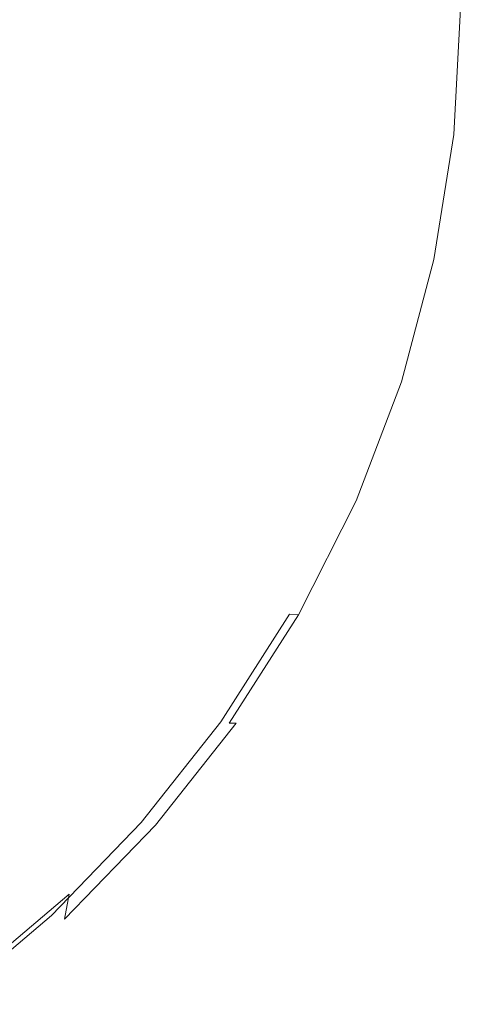
# Model space of a CAD drawing. Extents: x -23 to 75, y -174 to 23.
# Drawn here: x 8 to 12, y -172 to -165 of the extents above; entities that cross this region are included whole.
import ezdxf

# ---------------------------------------------------------------- set-up
doc = ezdxf.new("R2010")
doc.units = 0
doc.header["$LTSCALE"] = 500
doc.header["$MEASUREMENT"] = 0
doc.layers.add('NOVOTERM_CHROM', color=7, linetype='Continuous')

msp = doc.modelspace()

# ---------------------------------------------------------------- linework, layer by layer
at = {"layer": 'NOVOTERM_CHROM', "lineweight": 0}
for points, invisible_edges in [([(9.3686, -164.8578, 230.5437), (9.3707, -161.8174, 236.0564), (8.6877, -162.4271, 236.5154), (8.6858, -165.4993, 230.9587)], 15), ([(11.2757, -161.8236, 228.5807), (10.9335, -162.6385, 229.1079), (10.9265, -165.0094, 224.3501), (11.2684, -164.1618, 223.8731)], 15), ([(7.9316, -166.08, 231.3344), (8.6858, -165.4993, 230.9587), (8.6877, -162.4271, 236.5154), (7.9333, -162.9791, 236.931)], 15), ([(11.5152, -163.2884, 223.3816), (11.5003, -164.9871, 219.7333), (11.6497, -164.0718, 219.2738), (11.6647, -162.398, 222.8804)], 15), ([(10.498, -163.4205, 229.6138), (10.4912, -165.8229, 224.8079), (10.9265, -165.0094, 224.3501), (10.9335, -162.6385, 229.1079)], 15), ([(11.6246, -165.0901, 217.0756), (11.6748, -164.1522, 216.6374), (11.7001, -163.1477, 218.8098), (11.6497, -164.0718, 219.2738)], 15), ([(11.5152, -163.2884, 223.3816), (11.2684, -164.1618, 223.8731), (11.2539, -165.8849, 220.184), (11.5003, -164.9871, 219.7333)], 15), ([(9.9745, -164.1626, 230.0939), (9.9681, -166.5949, 225.2424), (10.4912, -165.8229, 224.8079), (10.498, -163.4205, 229.6138)], 15), ([(11.4755, -166.0191, 217.5096), (11.6246, -165.0901, 217.0756), (11.6497, -164.0718, 219.2738), (11.5003, -164.9871, 219.7333)], 15), ([(9.9745, -164.1626, 230.0939), (9.3686, -164.8578, 230.5437), (9.3626, -167.3182, 225.6495), (9.9681, -166.5949, 225.2424)], 15), ([(11.2684, -164.1618, 223.8731), (10.9265, -165.0094, 224.3501), (10.9124, -166.7563, 220.6215), (11.2539, -165.8849, 220.184)], 15), ([(11.5886, -165.6152, 215.9366), (11.6387, -164.6723, 215.5122), (11.6748, -164.1522, 216.6374), (11.6246, -165.0901, 217.0756)], 15), ([(11.5886, -165.6152, 215.9366), (11.5409, -165.8092, 215.5079), (11.5908, -164.8677, 215.0894), (11.6387, -164.6723, 215.5122)], 15), ([(9.3686, -164.8578, 230.5437), (8.6858, -165.4993, 230.9587), (8.6802, -167.9855, 226.025), (9.3626, -167.3182, 225.6495)], 15), ([(11.407, -165.8529, 215.3842), (11.4563, -164.9226, 214.9707), (11.5302, -164.8979, 215.0238), (11.4807, -165.8344, 215.4401)], 11), ([(11.5409, -165.8092, 215.5079), (11.4807, -165.8344, 215.4401), (11.5302, -164.8979, 215.0238), (11.5908, -164.8677, 215.0894)], 15), ([(8.3351, -165.6085, 215.2252), (8.2158, -165.5781, 215.262), (8.2505, -164.9206, 214.9698), (8.3703, -164.9408, 214.9283)], 15), ([(8.3351, -165.6085, 215.2252), (8.3703, -164.9408, 214.9283), (8.5685, -164.956, 214.8974), (8.5323, -165.6407, 215.2017)], 15), ([(8.5323, -165.6407, 215.2017), (8.5685, -164.956, 214.8974), (8.8774, -164.9667, 214.8759), (8.8397, -165.6776, 215.192)], 15), ([(9.2899, -165.7225, 215.1962), (8.8397, -165.6776, 215.192), (8.8774, -164.9667, 214.8759), (9.3296, -164.9731, 214.8631)], 15), ([(9.8113, -165.7693, 215.2118), (9.2899, -165.7225, 215.1962), (9.3296, -164.9731, 214.8631), (9.8534, -164.9753, 214.8588)], 15), ([(9.8113, -165.7693, 215.2118), (9.8534, -164.9753, 214.8588), (10.3772, -164.9732, 214.8631), (10.3327, -165.8119, 215.2359)], 15), ([(10.3327, -165.8119, 215.2359), (10.3772, -164.9732, 214.8631), (10.8294, -164.9671, 214.8761), (10.7829, -165.8442, 215.266)], 15), ([(11.0905, -165.8602, 215.2993), (10.7829, -165.8442, 215.266), (10.8294, -164.9671, 214.8761), (11.1383, -164.9568, 214.8978)], 15), ([(11.2877, -165.8623, 215.338), (11.0905, -165.8602, 215.2993), (11.1383, -164.9568, 214.8978), (11.3365, -164.9421, 214.929)], 15), ([(11.4755, -166.0191, 217.5096), (11.5003, -164.9871, 219.7333), (11.2539, -165.8849, 220.184), (11.2297, -166.9303, 217.9353)], 15), ([(11.2877, -165.8623, 215.338), (11.3365, -164.9421, 214.929), (11.4563, -164.9226, 214.9707), (11.407, -165.8529, 215.3842)], 15), ([(10.4912, -165.8229, 224.8079), (10.4777, -167.5926, 221.0414), (10.9124, -166.7563, 220.6215), (10.9265, -165.0094, 224.3501)], 15), ([(11.4401, -166.5491, 216.3571), (11.5886, -165.6152, 215.9366), (11.6246, -165.0901, 217.0756), (11.4755, -166.0191, 217.5096)], 15), ([(7.9316, -166.08, 231.3344), (7.9264, -168.5896, 226.365), (8.6802, -167.9855, 226.025), (8.6858, -165.4993, 230.9587)], 15), ([(8.2303, -166.2699, 215.5192), (8.1127, -166.2294, 215.5516), (8.2158, -165.5781, 215.262), (8.3351, -165.6085, 215.2252)], 15), ([(8.2303, -166.2699, 215.5192), (8.3351, -165.6085, 215.2252), (8.5323, -165.6407, 215.2017), (8.4248, -166.3188, 215.5032)], 15), ([(8.4248, -166.3188, 215.5032), (8.5323, -165.6407, 215.2017), (8.8397, -165.6776, 215.192), (8.7281, -166.3819, 215.505)], 15), ([(11.4401, -166.5491, 216.3571), (11.393, -166.7419, 215.9225), (11.5409, -165.8092, 215.5079), (11.5886, -165.6152, 215.9366)], 15), ([(9.1722, -166.4649, 215.5262), (8.7281, -166.3819, 215.505), (8.8397, -165.6776, 215.192), (9.2899, -165.7225, 215.1962)], 15), ([(9.6866, -166.5558, 215.5614), (9.1722, -166.4649, 215.5262), (9.2899, -165.7225, 215.1962), (9.8113, -165.7693, 215.2118)], 15), ([(9.6866, -166.5558, 215.5614), (9.8113, -165.7693, 215.2118), (10.3327, -165.8119, 215.2359), (10.201, -166.6425, 215.6052)], 15), ([(9.9681, -166.5949, 225.2424), (9.9553, -168.3862, 221.4398), (10.4777, -167.5926, 221.0414), (10.4912, -165.8229, 224.8079)], 15), ([(10.201, -166.6425, 215.6052), (10.3327, -165.8119, 215.2359), (10.7829, -165.8442, 215.266), (10.6452, -166.7129, 215.6522)], 15), ([(10.9486, -166.7549, 215.6971), (10.6452, -166.7129, 215.6522), (10.7829, -165.8442, 215.266), (11.0905, -165.8602, 215.2993)], 15), ([(11.1433, -166.7737, 215.7431), (10.9486, -166.7549, 215.6971), (11.0905, -165.8602, 215.2993), (11.2877, -165.8623, 215.338)], 15), ([(11.1433, -166.7737, 215.7431), (11.2877, -165.8623, 215.338), (11.407, -165.8529, 215.3842), (11.261, -166.7744, 215.7938)], 15), ([(11.261, -166.7744, 215.7938), (11.407, -165.8529, 215.3842), (11.4807, -165.8344, 215.4401), (11.3336, -166.7621, 215.8525)], 11), ([(11.393, -166.7419, 215.9225), (11.3336, -166.7621, 215.8525), (11.4807, -165.8344, 215.4401), (11.5409, -165.8092, 215.5079)], 15), ([(11.2297, -166.9303, 217.9353), (11.2539, -165.8849, 220.184), (10.9124, -166.7563, 220.6215), (10.889, -167.8147, 218.3485)], 15), ([(11.4401, -166.5491, 216.3571), (11.4755, -166.0191, 217.5096), (11.2297, -166.9303, 217.9353), (11.195, -167.4651, 216.7694)], 15), ([(8.2303, -166.2699, 215.5192), (8.4248, -166.3188, 215.5032), (8.2476, -166.9839, 215.7988), (8.0575, -166.9186, 215.8076)], 15), ([(8.4248, -166.3188, 215.5032), (8.7281, -166.3819, 215.505), (8.544, -167.0725, 215.8121), (8.2476, -166.9839, 215.7988)], 15), ([(9.1722, -166.4649, 215.5262), (8.9781, -167.193, 215.8499), (8.544, -167.0725, 215.8121), (8.7281, -166.3819, 215.505)], 15), ([(9.6866, -166.5558, 215.5614), (9.4809, -167.3272, 215.9043), (8.9781, -167.193, 215.8499), (9.1722, -166.4649, 215.5262)], 15), ([(9.9681, -166.5949, 225.2424), (9.3626, -167.3182, 225.6495), (9.3506, -169.1297, 221.8131), (9.9553, -168.3862, 221.4398)], 15), ([(9.6866, -166.5558, 215.5614), (10.201, -166.6425, 215.6052), (9.9838, -167.4572, 215.9673), (9.4809, -167.3272, 215.9043)], 15), ([(11.4401, -166.5491, 216.3571), (11.195, -167.4651, 216.7694), (11.1491, -167.6566, 216.3291), (11.393, -166.7419, 215.9225)], 15), ([(10.201, -166.6425, 215.6052), (10.6452, -166.7129, 215.6522), (10.418, -167.5649, 216.0309), (9.9838, -167.4572, 215.9673)], 15), ([(10.9486, -166.7549, 215.6971), (10.7146, -167.6325, 216.0872), (10.418, -167.5649, 216.0309), (10.6452, -166.7129, 215.6522)], 15), ([(11.393, -166.7419, 215.9225), (11.1491, -167.6566, 216.3291), (11.091, -167.6719, 216.2569), (11.3336, -166.7621, 215.8525)], 15), ([(10.4552, -168.6635, 218.745), (10.889, -167.8147, 218.3485), (10.9124, -166.7563, 220.6215), (10.4777, -167.5926, 221.0414)], 15), ([(11.1433, -166.7737, 215.7431), (10.9049, -167.6677, 216.1405), (10.7146, -167.6325, 216.0872), (10.9486, -166.7549, 215.6971)], 15), ([(11.1433, -166.7737, 215.7431), (11.261, -166.7744, 215.7938), (11.02, -167.6782, 216.1956), (10.9049, -167.6677, 216.1405)], 15), ([(11.261, -166.7744, 215.7938), (11.3336, -166.7621, 215.8525), (11.091, -167.6719, 216.2569), (11.02, -167.6782, 216.1956)], 13), ([(11.195, -167.4651, 216.7694), (11.2297, -166.9303, 217.9353), (10.889, -167.8147, 218.3485), (10.8554, -168.3542, 217.1696)], 15), ([(8.2476, -166.9839, 215.7988), (8.544, -167.0725, 215.8121), (8.2888, -167.743, 216.1101), (8.0019, -167.6295, 216.0858)], 15), ([(8.9781, -167.193, 215.8499), (8.709, -167.8996, 216.164), (8.2888, -167.743, 216.1101), (8.544, -167.0725, 215.8121)], 15), ([(9.4809, -167.3272, 215.9043), (9.1958, -168.0759, 216.2371), (8.709, -167.8996, 216.164), (8.9781, -167.193, 215.8499)], 15), ([(9.3626, -167.3182, 225.6495), (8.6802, -167.9855, 226.025), (8.669, -169.8157, 222.1575), (9.3506, -169.1297, 221.8131)], 15), ([(9.4809, -167.3272, 215.9043), (9.9838, -167.4572, 215.9673), (9.6827, -168.2479, 216.3188), (9.1958, -168.0759, 216.2371)], 15), ([(9.9838, -167.4572, 215.9673), (10.418, -167.5649, 216.0309), (10.1031, -168.392, 216.3986), (9.6827, -168.2479, 216.3188)], 15), ([(11.195, -167.4651, 216.7694), (10.8554, -168.3542, 217.1696), (10.8109, -168.5445, 216.7238), (11.1491, -167.6566, 216.3291)], 15), ([(9.9339, -169.4689, 219.1213), (10.4552, -168.6635, 218.745), (10.4777, -167.5926, 221.0414), (9.9553, -168.3862, 221.4398)], 15), ([(10.7146, -167.6325, 216.0872), (10.3903, -168.4843, 216.4658), (10.1031, -168.392, 216.3986), (10.418, -167.5649, 216.0309)], 15), ([(7.6891, -168.2491, 216.3613), (8.0019, -167.6295, 216.0858), (8.2888, -167.743, 216.1101), (7.964, -168.3863, 216.3961)], 15), ([(10.9049, -167.6677, 216.1405), (10.5745, -168.5354, 216.5262), (10.3903, -168.4843, 216.4658), (10.7146, -167.6325, 216.0872)], 15), ([(10.9049, -167.6677, 216.1405), (11.02, -167.6782, 216.1956), (10.6859, -168.5555, 216.5856), (10.5745, -168.5354, 216.5262)], 15), ([(11.02, -167.6782, 216.1956), (11.091, -167.6719, 216.2569), (10.7546, -168.5551, 216.6495), (10.6859, -168.5555, 216.5856)], 13), ([(11.1491, -167.6566, 216.3291), (10.8109, -168.5445, 216.7238), (10.7546, -168.5551, 216.6495), (11.091, -167.6719, 216.2569)], 15), ([(8.3665, -168.5778, 216.4655), (7.964, -168.3863, 216.3961), (8.2888, -167.743, 216.1101), (8.709, -167.8996, 216.164)], 15), ([(10.423, -169.2075, 217.5538), (10.8554, -168.3542, 217.1696), (10.889, -167.8147, 218.3485), (10.4552, -168.6635, 218.745)], 15), ([(8.833, -168.7944, 216.5565), (8.3665, -168.5778, 216.4655), (8.709, -167.8996, 216.164), (9.1958, -168.0759, 216.2371)], 15), ([(7.9264, -168.5896, 226.365), (7.9161, -170.4367, 222.4693), (8.669, -169.8157, 222.1575), (8.6802, -167.9855, 226.025)], 15), ([(8.833, -168.7944, 216.5565), (9.1958, -168.0759, 216.2371), (9.6827, -168.2479, 216.3188), (9.2995, -169.0067, 216.6562)], 15), ([(9.2995, -169.0067, 216.6562), (9.6827, -168.2479, 216.3188), (10.1031, -168.392, 216.3986), (9.7022, -169.1856, 216.7514)], 15), ([(10.423, -169.2075, 217.5538), (10.3803, -169.3966, 217.1025), (10.8109, -168.5445, 216.7238), (10.8554, -168.3542, 217.1696)], 15), ([(7.9549, -169.2214, 216.7516), (7.5736, -168.9968, 216.6675), (7.964, -168.3863, 216.3961), (8.3665, -168.5778, 216.4655)], 15), ([(9.9339, -169.4689, 219.1213), (9.9553, -168.3862, 221.4398), (9.3506, -169.1297, 221.8131), (9.3305, -170.2236, 219.4739)], 15), ([(9.9774, -169.3017, 216.8292), (9.7022, -169.1856, 216.7514), (10.1031, -168.392, 216.3986), (10.3903, -168.4843, 216.4658)], 15), ([(10.1539, -169.368, 216.8964), (9.9774, -169.3017, 216.8292), (10.3903, -168.4843, 216.4658), (10.5745, -168.5354, 216.5262)], 15), ([(10.1539, -169.368, 216.8964), (10.5745, -168.5354, 216.5262), (10.6859, -168.5555, 216.5856), (10.2606, -169.3974, 216.9598)], 15), ([(10.2606, -169.3974, 216.9598), (10.6859, -168.5555, 216.5856), (10.7546, -168.5551, 216.6495), (10.3264, -169.4026, 217.0263)], 11), ([(10.3803, -169.3966, 217.1025), (10.3264, -169.4026, 217.0263), (10.7546, -168.5551, 216.6495), (10.8109, -168.5445, 216.7238)], 15), ([(8.3969, -169.4762, 216.8596), (7.9549, -169.2214, 216.7516), (8.3665, -168.5778, 216.4655), (8.833, -168.7944, 216.5565)], 15), ([(9.9034, -170.0173, 217.9183), (10.423, -169.2075, 217.5538), (10.4552, -168.6635, 218.745), (9.9339, -169.4689, 219.1213)], 15), ([(8.3969, -169.4762, 216.8596), (8.833, -168.7944, 216.5565), (9.2995, -169.0067, 216.6562), (8.8389, -169.7269, 216.9763)], 15), ([(8.8389, -169.7269, 216.9763), (9.2995, -169.0067, 216.6562), (9.7022, -169.1856, 216.7514), (9.2205, -169.9388, 217.0862)], 15), ([(9.3305, -170.2236, 219.4739), (9.3506, -169.1297, 221.8131), (8.669, -169.8157, 222.1575), (8.6504, -170.9199, 219.7992)], 15), ([(8.3969, -169.4762, 216.8596), (7.8921, -170.1151, 217.1436), (7.4786, -169.8244, 217.0197), (7.9549, -169.2214, 216.7516)], 15), ([(9.4811, -170.0775, 217.1741), (9.2205, -169.9388, 217.0862), (9.7022, -169.1856, 216.7514), (9.9774, -169.3017, 216.8292)], 15), ([(9.9034, -170.0173, 217.9183), (9.8629, -170.2053, 217.462), (10.3803, -169.3966, 217.1025), (10.423, -169.2075, 217.5538)], 15), ([(9.6483, -170.1583, 217.2477), (9.4811, -170.0775, 217.1741), (9.9774, -169.3017, 216.8292), (10.1539, -169.368, 216.8964)], 15), ([(9.6483, -170.1583, 217.2477), (10.1539, -169.368, 216.8964), (10.2606, -169.3974, 216.9598), (9.7494, -170.1964, 217.315)], 11), ([(9.7494, -170.1964, 217.315), (10.2606, -169.3974, 216.9598), (10.3264, -169.4026, 217.0263), (9.8118, -170.2069, 217.3838)], 9), ([(9.8629, -170.2053, 217.462), (9.8118, -170.2069, 217.3838), (10.3264, -169.4026, 217.0263), (10.3803, -169.3966, 217.1025)], 14), ([(8.3969, -169.4762, 216.8596), (8.8389, -169.7269, 216.9763), (8.3058, -170.4016, 217.2762), (7.8921, -170.1151, 217.1436)], 15), ([(9.9034, -170.0173, 217.9183), (9.9339, -169.4689, 219.1213), (9.3305, -170.2236, 219.4739), (9.3018, -170.776, 218.2598)], 15), ([(8.8389, -169.7269, 216.9763), (9.2205, -169.9388, 217.0862), (8.6629, -170.6444, 217.3999), (8.3058, -170.4016, 217.2762)], 15), ([(7.899, -171.5502, 220.0937), (8.6504, -170.9199, 219.7992), (8.669, -169.8157, 222.1575), (7.9161, -170.4367, 222.4693)], 15), ([(9.4811, -170.0775, 217.1741), (8.9067, -170.8043, 217.4972), (8.6629, -170.6444, 217.3999), (9.2205, -169.9388, 217.0862)], 15), ([(9.9034, -170.0173, 217.9183), (9.3018, -170.776, 218.2598), (9.2638, -170.9629, 217.7988), (9.8629, -170.2053, 217.462)], 11), ([(9.6483, -170.1583, 217.2477), (9.0631, -170.8987, 217.5769), (8.9067, -170.8043, 217.4972), (9.4811, -170.0775, 217.1741)], 15), ([(7.8921, -170.1151, 217.1436), (8.3058, -170.4016, 217.2762), (7.7049, -171.024, 217.553), (7.3233, -170.7045, 217.4057)], 15), ([(9.6483, -170.1583, 217.2477), (9.7494, -170.1964, 217.315), (9.1576, -170.9449, 217.6478), (9.0631, -170.8987, 217.5769)], 13), ([(9.3018, -170.776, 218.2598), (9.3305, -170.2236, 219.4739), (8.6504, -170.9199, 219.7992), (8.6237, -171.4759, 218.5749)], 15), ([(9.7494, -170.1964, 217.315), (9.8118, -170.2069, 217.3838), (9.216, -170.9605, 217.7188), (9.1576, -170.9449, 217.6478)], 15), ([(9.8629, -170.2053, 217.462), (9.2638, -170.9629, 217.7988), (9.216, -170.9605, 217.7188), (9.8118, -170.2069, 217.3838)], 15), ([(8.3058, -170.4016, 217.2762), (8.6629, -170.6444, 217.3999), (8.0344, -171.2955, 217.6893), (7.7049, -171.024, 217.553)], 15), ([(8.9067, -170.8043, 217.4972), (8.2593, -171.4749, 217.7953), (8.0344, -171.2955, 217.6893), (8.6629, -170.6444, 217.3999)], 15), ([(9.0631, -170.8987, 217.5769), (8.4035, -171.5817, 217.8805), (8.2593, -171.4749, 217.7953), (8.9067, -170.8043, 217.4972)], 15), ([(9.3018, -170.776, 218.2598), (8.6237, -171.4759, 218.5749), (8.5886, -171.6619, 218.1096), (9.2638, -170.9629, 217.7988)], 9), ([(9.0631, -170.8987, 217.5769), (9.1576, -170.9449, 217.6478), (8.4906, -171.6355, 217.9548), (8.4035, -171.5817, 217.8805)], 13), ([(7.8746, -172.1096, 218.8602), (8.6237, -171.4759, 218.5749), (8.6504, -170.9199, 219.7992), (7.899, -171.5502, 220.0937)], 15), ([(9.1576, -170.9449, 217.6478), (9.216, -170.9605, 217.7188), (8.5443, -171.6558, 218.0279), (8.4906, -171.6355, 217.9548)], 15), ([(9.2638, -170.9629, 217.7988), (8.5886, -171.6619, 218.1096), (8.5443, -171.6558, 218.0279), (9.216, -170.9605, 217.7188)], 15), ([(7.544, -172.0819, 218.0651), (7.3401, -171.8848, 217.9513), (8.0344, -171.2955, 217.6893), (8.2593, -171.4749, 217.7953)], 15), ([(7.6746, -172.2001, 218.1554), (7.544, -172.0819, 218.0651), (8.2593, -171.4749, 217.7953), (8.4035, -171.5817, 217.8805)], 15), ([(7.8746, -172.1096, 218.8602), (7.8425, -172.2947, 218.3909), (8.5886, -171.6619, 218.1096), (8.6237, -171.4759, 218.5749)], 7), ([(7.6746, -172.2001, 218.1554), (8.4035, -171.5817, 217.8805), (8.4906, -171.6355, 217.9548), (7.7535, -172.2607, 218.2328)], 11), ([(7.7535, -172.2607, 218.2328), (8.4906, -171.6355, 217.9548), (8.5443, -171.6558, 218.0279), (7.8023, -172.2852, 218.3077)], 15), ([(7.8425, -172.2947, 218.3909), (7.8023, -172.2852, 218.3077), (8.5443, -171.6558, 218.0279), (8.5886, -171.6619, 218.1096)], 15)]:
    msp.add_3dface(points, dxfattribs=dict(at, invisible_edges=invisible_edges))

doc.saveas('drawing.dxf')
